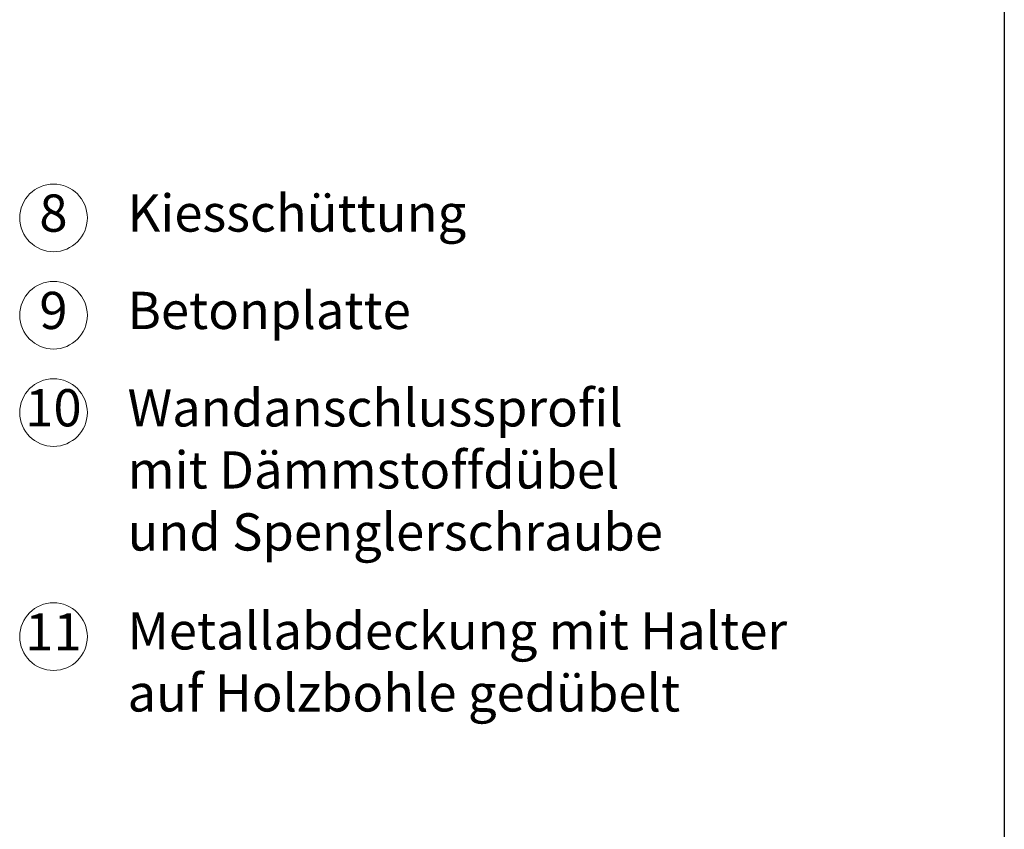
# Model space of a CAD drawing. Units: millimetres. Extents: x -100 to 1585, y -100 to 2200.
# Drawn here: x 858 to 1440, y 379 to 857 of the extents above; entities that cross this region are included whole.
import ezdxf

# ---------------------------------------------------------------- set-up
doc = ezdxf.new("R2010")
doc.units = ezdxf.units.MM
doc.layers.get('0').update_dxf_attribs({"lineweight": 25})
doc.layers.add('Legend DE', color=7, linetype='Continuous', lineweight=20)
doc.layers.add('Legend DE @ 1', color=7, linetype='Continuous', lineweight=20)
doc.styles.add('Beschriftung', font='arial.ttf', dxfattribs={"height": 22})

# ---------------------------------------------------------------- blocks, each defined once
blk = doc.blocks.new('A$C19C73A45')
at = {"layer": 'Legend DE'}
blk.add_circle((20, 20), 20, dxfattribs=at)
at = {"layer": 'Legend DE @ 1', "insert": (19.96, 19.98), "char_height": 22, "width": 30.0625, "attachment_point": 5, "style": 'Beschriftung'}
blk.add_mtext('8', dxfattribs=at)
blk = doc.blocks.new('A$C34003FF7')
at = {"layer": 'Legend DE'}
blk.add_circle((20, 20), 20, dxfattribs=at)
at = {"layer": 'Legend DE @ 1', "insert": (19.96, 19.98), "char_height": 22, "width": 30.0625, "attachment_point": 5, "style": 'Beschriftung'}
blk.add_mtext('9', dxfattribs=at)
blk = doc.blocks.new('A$C0C80651D')
at = {"layer": 'Legend DE'}
blk.add_circle((20, 20), 20, dxfattribs=at)
at = {"layer": 'Legend DE @ 1', "insert": (19.96, 19.98), "char_height": 22, "width": 30.0625, "attachment_point": 5, "style": 'Beschriftung'}
blk.add_mtext('10', dxfattribs=at)
blk = doc.blocks.new('A$C44020B25')
at = {"layer": 'Legend DE'}
blk.add_circle((20, 20), 20, dxfattribs=at)
at = {"layer": 'Legend DE @ 1', "insert": (19.96, 19.98), "char_height": 22, "width": 30.0625, "attachment_point": 5, "style": 'Beschriftung'}
blk.add_mtext('11', dxfattribs=at)

msp = doc.modelspace()

# ---------------------------------------------------------------- linework, layer by layer
msp.add_line((1440, 2055), (1440, 45))

# ---------------------------------------------------------------- block references
at = {"layer": 'Legend DE'}
for name, p in [('A$C19C73A45', (857.89, 719.97)), ('A$C34003FF7', (857.89, 662.43)), ('A$C0C80651D', (857.89, 604.89)), ('A$C44020B25', (857.89, 472.45))]:
    msp.add_blockref(name, p, dxfattribs=at)

# ---------------------------------------------------------------- texts
at = {"layer": 'Legend DE @ 1', "char_height": 22, "attachment_point": 4, "style": 'Beschriftung'}
for s, insert, width in [('Kiesschüttung', (921.67, 739.97), 487.8702), ('Betonplatte', (921.67, 682.43), 553.9486), ('Wandanschlussprofil \\Pmit Dämmstoffdübel \\Pund Spenglerschraube', (921.67, 588.14), 499.001), ('Metallabdeckung mit Halter \\Pauf Holzbohle gedübelt', (921.67, 474.66), 499.0392)]:
    msp.add_mtext(s, dxfattribs=dict(at, insert=insert, width=width))

doc.saveas('drawing.dxf')
